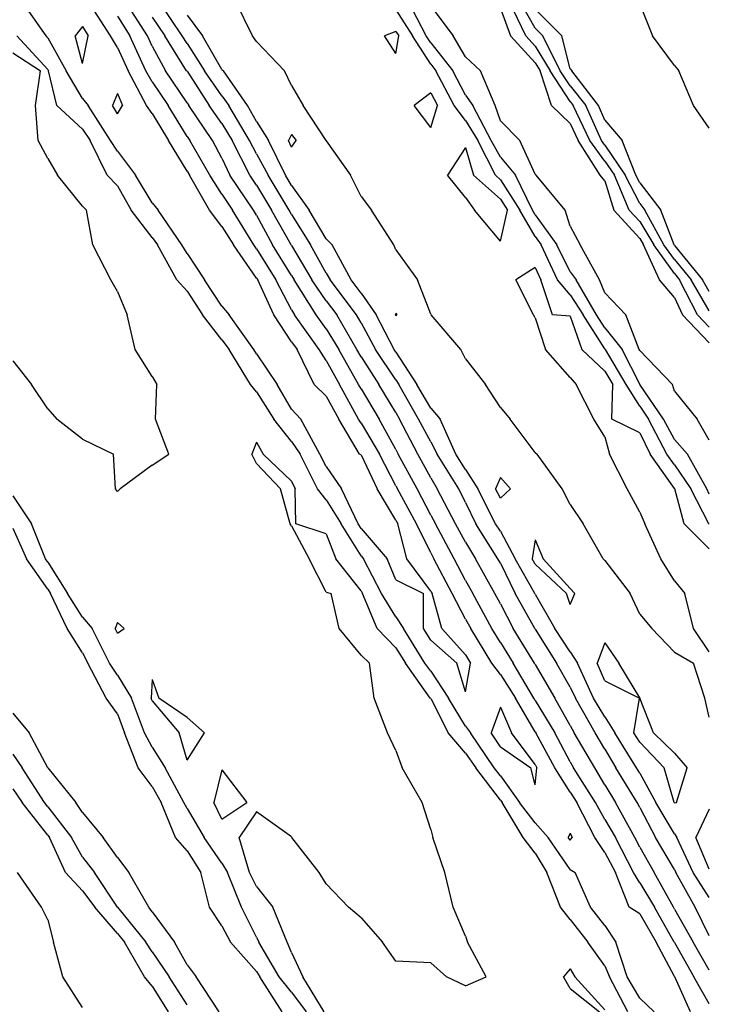
# Model space of a CAD drawing. Extents: x 1662925 to 1685327, y 226806 to 241324.
# Drawn here: x 1678005 to 1678500, y 234755 to 235462 of the extents above; entities that cross this region are included whole.
import ezdxf

# ---------------------------------------------------------------- set-up
doc = ezdxf.new("R2010")
doc.units = 0
doc.header["$LTSCALE"] = 200
doc.header["$MEASUREMENT"] = 0
for name, color, linetype in [('1082.000000', 23, 'CONTINUOUS'), ('1084.000000', 17, 'CONTINUOUS'), ('1086.000000', 13, 'CONTINUOUS'), ('1088.000000', 246, 'CONTINUOUS'), ('1090.000000', 242, 'CONTINUOUS'), ('1092.000000', 236, 'CONTINUOUS'), ('1094.000000', 232, 'CONTINUOUS'), ('1096.000000', 226, 'CONTINUOUS'), ('1098.000000', 222, 'CONTINUOUS')]:
    doc.layers.add(name, color=color, linetype=linetype)

msp = doc.modelspace()

# ---------------------------------------------------------------- linework, layer by layer
at = {"layer": '1082.000000'}
for p, q in [((1678200, 235379.22, 1082), (1678197.76, 235375, 1082)), ((1678200, 235379.22, 1082), (1678203.35, 235375, 1082)), ((1678200, 235370.16, 1082), (1678197.76, 235375, 1082)), ((1678200, 235370.16, 1082), (1678203.35, 235375, 1082)), ((1678275, 235251.04, 1082), (1678274.64, 235250, 1082)), ((1678275, 235249.3, 1082), (1678274.64, 235250, 1082)), ((1678275, 235251.04, 1082), (1678275.63, 235250, 1082)), ((1678275, 235249.3, 1082), (1678275.63, 235250, 1082)), ((1678350, 235133.11, 1082), (1678346.47, 235125, 1082)), ((1678350, 235133.11, 1082), (1678357.16, 235125, 1082)), ((1678350, 235118.31, 1082), (1678346.47, 235125, 1082)), ((1678350, 235118.31, 1082), (1678357.16, 235125, 1082)), ((1678375, 235088.53, 1082), (1678372.71, 235075, 1082)), ((1678375, 235088.53, 1082), (1678380.72, 235075, 1082)), ((1678375, 235070.94, 1082), (1678372.71, 235075, 1082)), ((1678400, 235053.59, 1082), (1678380.72, 235075, 1082)), ((1678375, 235070.94, 1082), (1678397.53, 235050, 1082)), ((1678400, 235053.59, 1082), (1678403.43, 235050, 1082)), ((1678400, 235042.22, 1082), (1678397.53, 235050, 1082)), ((1678400, 235042.22, 1082), (1678403.43, 235050, 1082)), ((1678425, 235014.65, 1082), (1678419.46, 235000, 1082)), ((1678425, 235014.65, 1082), (1678434.92, 235000, 1082)), ((1678425, 234987.26, 1082), (1678419.46, 235000, 1082)), ((1678450, 234975.07, 1082), (1678434.92, 235000, 1082)), ((1678425, 234987.26, 1082), (1678449.88, 234975, 1082)), ((1678445.83, 234950, 1082), (1678449.88, 234975, 1082)), ((1678450, 234975.07, 1082), (1678450.07, 234975, 1082)), ((1678459.83, 234950, 1082), (1678450.07, 234975, 1082)), ((1678450, 234943.32, 1082), (1678445.83, 234950, 1082)), ((1678475, 234935.6, 1082), (1678459.83, 234950, 1082)), ((1678450, 234943.32, 1082), (1678467.67, 234925, 1082)), ((1678475, 234935.6, 1082), (1678484.19, 234925, 1082)), ((1678474.87, 234900, 1082), (1678467.67, 234925, 1082)), ((1678476.45, 234900, 1082), (1678484.19, 234925, 1082)), ((1678475, 234899.78, 1082), (1678474.87, 234900, 1082)), ((1678475, 234899.78, 1082), (1678476.45, 234900, 1082)), ((1678500, 234895.33, 1082), (1678490.41, 234875, 1082)), ((1678500, 234852.36, 1082), (1678490.41, 234875, 1082))]:
    msp.add_line(p, q, dxfattribs=at)
at = {"layer": '1084.000000'}
for p, q in [((1678171.9, 235450, 1084), (1678159.7, 235475, 1084)), ((1678125, 235464.76, 1084), (1678136.03, 235450, 1084)), ((1678150, 235425.86, 1084), (1678136.03, 235450, 1084)), ((1678175, 235445.92, 1084), (1678171.9, 235450, 1084)), ((1678275, 235453.1, 1084), (1678266.75, 235450, 1084)), ((1678275, 235437.3, 1084), (1678266.75, 235450, 1084)), ((1678275, 235453.1, 1084), (1678276.97, 235450, 1084)), ((1678275, 235437.3, 1084), (1678276.97, 235450, 1084)), ((1678175, 235445.92, 1084), (1678194.92, 235425, 1084)), ((1678150, 235425.86, 1084), (1678151.17, 235425, 1084)), ((1678168.42, 235400, 1084), (1678151.17, 235425, 1084)), ((1678200, 235414.47, 1084), (1678194.92, 235425, 1084)), ((1678200, 235414.47, 1084), (1678208.4, 235400, 1084)), ((1678300, 235409.21, 1084), (1678288.06, 235400, 1084)), ((1678300, 235409.21, 1084), (1678304.86, 235400, 1084)), ((1678175, 235388.58, 1084), (1678168.42, 235400, 1084)), ((1678224.84, 235375, 1084), (1678208.4, 235400, 1084)), ((1678300, 235384.34, 1084), (1678288.06, 235400, 1084)), ((1678300, 235384.34, 1084), (1678304.86, 235400, 1084)), ((1678175, 235388.58, 1084), (1678183.38, 235375, 1084)), ((1678195.64, 235350, 1084), (1678183.38, 235375, 1084)), ((1678225, 235374.62, 1084), (1678224.84, 235375, 1084)), ((1678225, 235374.62, 1084), (1678242.45, 235350, 1084)), ((1678325, 235369.83, 1084), (1678312.03, 235350, 1084)), ((1678325, 235369.83, 1084), (1678330.58, 235350, 1084)), ((1678200, 235342.76, 1084), (1678195.64, 235350, 1084)), ((1678250, 235334.85, 1084), (1678242.45, 235350, 1084)), ((1678325, 235334.01, 1084), (1678312.03, 235350, 1084)), ((1678350, 235332.88, 1084), (1678330.58, 235350, 1084)), ((1678200, 235342.76, 1084), (1678212.63, 235325, 1084)), ((1678250, 235334.85, 1084), (1678257.55, 235325, 1084)), ((1678325, 235334.01, 1084), (1678331.5, 235325, 1084)), ((1678350, 235332.88, 1084), (1678355.06, 235325, 1084)), ((1678225, 235304.42, 1084), (1678212.63, 235325, 1084)), ((1678273.39, 235300, 1084), (1678257.55, 235325, 1084)), ((1678350, 235302.65, 1084), (1678331.5, 235325, 1084)), ((1678350, 235302.65, 1084), (1678355.06, 235325, 1084)), ((1678225, 235304.42, 1084), (1678229.09, 235300, 1084)), ((1678242.84, 235275, 1084), (1678229.09, 235300, 1084)), ((1678275, 235296.56, 1084), (1678273.39, 235300, 1084)), ((1678275, 235296.56, 1084), (1678290.45, 235275, 1084)), ((1678375, 235283.88, 1084), (1678361.14, 235275, 1084)), ((1678375, 235283.88, 1084), (1678379.03, 235275, 1084)), ((1678250, 235265.39, 1084), (1678242.84, 235275, 1084)), ((1678300, 235250.29, 1084), (1678290.45, 235275, 1084)), ((1678373.88, 235250, 1084), (1678361.14, 235275, 1084)), ((1678387.42, 235250, 1084), (1678379.03, 235275, 1084)), ((1678250, 235265.39, 1084), (1678260.69, 235250, 1084)), ((1678273.73, 235225, 1084), (1678260.69, 235250, 1084)), ((1678300, 235250.29, 1084), (1678300.28, 235250, 1084)), ((1678321.53, 235225, 1084), (1678300.28, 235250, 1084)), ((1678375, 235247.85, 1084), (1678373.88, 235250, 1084)), ((1678400, 235249.02, 1084), (1678387.42, 235250, 1084)), ((1678400, 235249.02, 1084), (1678408.56, 235225, 1084)), ((1678375, 235247.85, 1084), (1678382.48, 235225, 1084)), ((1678275, 235223.12, 1084), (1678273.73, 235225, 1084)), ((1678275, 235223.12, 1084), (1678290.05, 235200, 1084)), ((1678325, 235218.44, 1084), (1678321.53, 235225, 1084)), ((1678400, 235204.96, 1084), (1678382.48, 235225, 1084)), ((1678425, 235209.47, 1084), (1678408.56, 235225, 1084)), ((1678325, 235218.44, 1084), (1678339.21, 235200, 1084)), ((1678425, 235209.47, 1084), (1678430.72, 235200, 1084)), ((1678300, 235182.91, 1084), (1678290.05, 235200, 1084)), ((1678350, 235183.36, 1084), (1678339.21, 235200, 1084)), ((1678400, 235204.96, 1084), (1678404.36, 235200, 1084)), ((1678417.1, 235175, 1084), (1678404.36, 235200, 1084)), ((1678430.04, 235175, 1084), (1678430.72, 235200, 1084)), ((1678300, 235182.91, 1084), (1678306.78, 235175, 1084)), ((1678350, 235183.36, 1084), (1678356.97, 235175, 1084)), ((1678317.9, 235150, 1084), (1678306.78, 235175, 1084)), ((1678375, 235151.18, 1084), (1678356.97, 235175, 1084)), ((1678425, 235162.31, 1084), (1678417.1, 235175, 1084)), ((1678450, 235165.21, 1084), (1678430.04, 235175, 1084)), ((1678450, 235165.21, 1084), (1678457.44, 235150, 1084)), ((1678425, 235162.31, 1084), (1678428.41, 235150, 1084)), ((1678325, 235139, 1084), (1678317.9, 235150, 1084)), ((1678375, 235151.18, 1084), (1678376.35, 235150, 1084)), ((1678394.4, 235125, 1084), (1678376.35, 235150, 1084)), ((1678440.92, 235125, 1084), (1678428.41, 235150, 1084)), ((1678475, 235125.45, 1084), (1678457.44, 235150, 1084)), ((1678325, 235139, 1084), (1678333.7, 235125, 1084)), ((1678346.51, 235100, 1084), (1678333.7, 235125, 1084)), ((1678400, 235113.85, 1084), (1678394.4, 235125, 1084)), ((1678450, 235108.36, 1084), (1678440.92, 235125, 1084)), ((1678475, 235125.45, 1084), (1678475.31, 235125, 1084)), ((1678482.02, 235100, 1084), (1678475.31, 235125, 1084)), ((1678400, 235113.85, 1084), (1678409.36, 235100, 1084)), ((1678450, 235108.36, 1084), (1678453.66, 235100, 1084)), ((1678350, 235094.61, 1084), (1678346.51, 235100, 1084)), ((1678350, 235094.61, 1084), (1678360.7, 235075, 1084)), ((1678423.89, 235075, 1084), (1678409.36, 235100, 1084)), ((1678465.1, 235075, 1084), (1678453.66, 235100, 1084)), ((1678500, 235081.96, 1084), (1678482.02, 235100, 1084)), ((1678374.77, 235050, 1084), (1678360.7, 235075, 1084)), ((1678425, 235073.77, 1084), (1678423.89, 235075, 1084)), ((1678425, 235073.77, 1084), (1678443.11, 235050, 1084)), ((1678475, 235059.22, 1084), (1678465.1, 235075, 1084)), ((1678475, 235059.22, 1084), (1678482.36, 235050, 1084)), ((1678375, 235049.58, 1084), (1678374.77, 235050, 1084)), ((1678375, 235049.58, 1084), (1678389.06, 235025, 1084)), ((1678450, 235035.08, 1084), (1678443.11, 235050, 1084)), ((1678488.71, 235025, 1084), (1678482.36, 235050, 1084)), ((1678450, 235035.08, 1084), (1678458.68, 235025, 1084)), ((1678400, 235008.24, 1084), (1678389.06, 235025, 1084)), ((1678475, 235007.94, 1084), (1678458.68, 235025, 1084)), ((1678500, 235008.06, 1084), (1678488.71, 235025, 1084)), ((1678400, 235008.24, 1084), (1678405.3, 235000, 1084)), ((1678475, 235007.94, 1084), (1678488.58, 235000, 1084)), ((1678416.86, 234975, 1084), (1678405.3, 235000, 1084)), ((1678496.82, 234975, 1084), (1678488.58, 235000, 1084)), ((1678425, 234961.53, 1084), (1678416.86, 234975, 1084)), ((1678500, 234961.43, 1084), (1678496.82, 234975, 1084)), ((1678425, 234961.53, 1084), (1678432.25, 234950, 1084)), ((1678447.67, 234925, 1084), (1678432.25, 234950, 1084)), ((1678450, 234921.19, 1084), (1678447.67, 234925, 1084)), ((1678450, 234921.19, 1084), (1678461.64, 234900, 1084)), ((1678475, 234877.62, 1084), (1678461.64, 234900, 1084)), ((1678475, 234877.62, 1084), (1678476.63, 234875, 1084)), ((1678488.42, 234850, 1084), (1678476.63, 234875, 1084)), ((1678500, 234831.96, 1084), (1678488.42, 234850, 1084))]:
    msp.add_line(p, q, dxfattribs=at)
at = {"layer": '1086.000000'}
for p, q in [((1678121.53, 235450, 1086), (1678104.78, 235475, 1086)), ((1678275, 235468.71, 1086), (1678286.89, 235450, 1086)), ((1678125, 235444.45, 1086), (1678121.53, 235450, 1086)), ((1678300, 235429.71, 1086), (1678286.89, 235450, 1086)), ((1678125, 235444.45, 1086), (1678137.58, 235425, 1086)), ((1678300, 235429.71, 1086), (1678303.71, 235425, 1086)), ((1678150, 235406.93, 1086), (1678137.58, 235425, 1086)), ((1678316.87, 235400, 1086), (1678303.71, 235425, 1086)), ((1678150, 235406.93, 1086), (1678154.98, 235400, 1086)), ((1678169.79, 235375, 1086), (1678154.98, 235400, 1086)), ((1678325, 235389.33, 1086), (1678316.87, 235400, 1086)), ((1678325, 235389.33, 1086), (1678333.69, 235375, 1086)), ((1678175, 235365.32, 1086), (1678169.79, 235375, 1086)), ((1678346.42, 235350, 1086), (1678333.69, 235375, 1086)), ((1678175, 235365.32, 1086), (1678183.21, 235350, 1086)), ((1678198.25, 235325, 1086), (1678183.21, 235350, 1086)), ((1678350, 235346.84, 1086), (1678346.42, 235350, 1086)), ((1678350, 235346.84, 1086), (1678364.04, 235325, 1086)), ((1678200, 235321.89, 1086), (1678198.25, 235325, 1086)), ((1678200, 235321.89, 1086), (1678213.61, 235300, 1086)), ((1678375, 235306.07, 1086), (1678364.04, 235325, 1086)), ((1678375, 235306.07, 1086), (1678379.36, 235300, 1086)), ((1678225, 235279.77, 1086), (1678213.61, 235300, 1086)), ((1678391.07, 235275, 1086), (1678379.36, 235300, 1086)), ((1678225, 235279.77, 1086), (1678227.89, 235275, 1086)), ((1678246.68, 235250, 1086), (1678227.89, 235275, 1086)), ((1678400, 235264.23, 1086), (1678391.07, 235275, 1086)), ((1678400, 235264.23, 1086), (1678409.38, 235250, 1086)), ((1678250, 235244.14, 1086), (1678246.68, 235250, 1086)), ((1678425, 235225.45, 1086), (1678409.38, 235250, 1086)), ((1678250, 235244.14, 1086), (1678260.28, 235225, 1086)), ((1678275, 235203.28, 1086), (1678260.28, 235225, 1086)), ((1678425, 235225.45, 1086), (1678425.36, 235225, 1086)), ((1678440.38, 235200, 1086), (1678425.36, 235225, 1086)), ((1678275, 235203.28, 1086), (1678277.14, 235200, 1086)), ((1678291.26, 235175, 1086), (1678277.14, 235200, 1086)), ((1678450, 235184.41, 1086), (1678440.38, 235200, 1086)), ((1678450, 235184.41, 1086), (1678456.43, 235175, 1086)), ((1678300, 235158.81, 1086), (1678291.26, 235175, 1086)), ((1678469.41, 235150, 1086), (1678456.43, 235175, 1086)), ((1678300, 235158.81, 1086), (1678304.64, 235150, 1086)), ((1678320.07, 235125, 1086), (1678304.64, 235150, 1086)), ((1678475, 235142.19, 1086), (1678469.41, 235150, 1086)), ((1678475, 235142.19, 1086), (1678486.7, 235125, 1086)), ((1678325, 235115.34, 1086), (1678320.07, 235125, 1086)), ((1678499.76, 235100, 1086), (1678486.7, 235125, 1086)), ((1678325, 235115.34, 1086), (1678332.24, 235100, 1086)), ((1678348.26, 235075, 1086), (1678332.24, 235100, 1086)), ((1678500, 235099.76, 1086), (1678499.76, 235100, 1086)), ((1678350, 235071.84, 1086), (1678348.26, 235075, 1086)), ((1678350, 235071.84, 1086), (1678360.62, 235050, 1086)), ((1678374.66, 235025, 1086), (1678360.62, 235050, 1086)), ((1678375, 235024.44, 1086), (1678374.66, 235025, 1086)), ((1678375, 235024.44, 1086), (1678390.18, 235000, 1086)), ((1678400, 234982.95, 1086), (1678390.18, 235000, 1086)), ((1678400, 234982.95, 1086), (1678403.81, 234975, 1086)), ((1678417.97, 234950, 1086), (1678403.81, 234975, 1086)), ((1678425, 234938.39, 1086), (1678417.97, 234950, 1086)), ((1678425, 234938.39, 1086), (1678432.93, 234925, 1086)), ((1678448.13, 234900, 1086), (1678432.93, 234925, 1086)), ((1678450, 234896.51, 1086), (1678448.13, 234900, 1086)), ((1678450, 234896.51, 1086), (1678461.43, 234875, 1086)), ((1678475, 234851.96, 1086), (1678461.43, 234875, 1086)), ((1678475, 234851.96, 1086), (1678475.94, 234850, 1086)), ((1678489.86, 234825, 1086), (1678475.94, 234850, 1086)), ((1678500, 234804.43, 1086), (1678489.86, 234825, 1086))]:
    msp.add_line(p, q, dxfattribs=at)
at = {"layer": '1088.000000'}
for p, q in [((1678296.8, 235450, 1088), (1678283.69, 235475, 1088)), ((1678100, 235463.32, 1088), (1678109.13, 235450, 1088)), ((1678124.71, 235425, 1088), (1678109.13, 235450, 1088)), ((1678300, 235445.05, 1088), (1678296.8, 235450, 1088)), ((1678300, 235445.05, 1088), (1678315.81, 235425, 1088)), ((1678125, 235424.56, 1088), (1678124.71, 235425, 1088)), ((1678125, 235424.56, 1088), (1678140.87, 235400, 1088)), ((1678325, 235407.47, 1088), (1678315.81, 235425, 1088)), ((1678325, 235407.47, 1088), (1678330.22, 235400, 1088)), ((1678150, 235387.07, 1088), (1678140.87, 235400, 1088)), ((1678343.26, 235375, 1088), (1678330.22, 235400, 1088)), ((1678150, 235387.07, 1088), (1678157.33, 235375, 1088)), ((1678170.13, 235350, 1088), (1678157.33, 235375, 1088)), ((1678350, 235363.09, 1088), (1678343.26, 235375, 1088)), ((1678350, 235363.09, 1088), (1678360.95, 235350, 1088)), ((1678175, 235342.89, 1088), (1678170.13, 235350, 1088)), ((1678373.01, 235325, 1088), (1678360.95, 235350, 1088)), ((1678175, 235342.89, 1088), (1678185.71, 235325, 1088)), ((1678199.71, 235300, 1088), (1678185.71, 235325, 1088)), ((1678375, 235321.56, 1088), (1678373.01, 235325, 1088)), ((1678375, 235321.56, 1088), (1678390.49, 235300, 1088)), ((1678200, 235299.54, 1088), (1678199.71, 235300, 1088)), ((1678200, 235299.54, 1088), (1678214.7, 235275, 1088)), ((1678400, 235280.81, 1088), (1678390.49, 235300, 1088)), ((1678400, 235280.81, 1088), (1678404.36, 235275, 1088)), ((1678225, 235259.89, 1088), (1678214.7, 235275, 1088)), ((1678418.95, 235250, 1088), (1678404.36, 235275, 1088)), ((1678225, 235259.89, 1088), (1678232.49, 235250, 1088)), ((1678246.93, 235225, 1088), (1678232.49, 235250, 1088)), ((1678425, 235240.49, 1088), (1678418.95, 235250, 1088)), ((1678425, 235240.49, 1088), (1678437.5, 235225, 1088)), ((1678250, 235219.67, 1088), (1678246.93, 235225, 1088)), ((1678450, 235200.13, 1088), (1678437.5, 235225, 1088)), ((1678250, 235219.67, 1088), (1678262.76, 235200, 1088)), ((1678275, 235179.76, 1088), (1678262.76, 235200, 1088)), ((1678450, 235200.13, 1088), (1678450.12, 235200, 1088)), ((1678467.13, 235175, 1088), (1678450.12, 235200, 1088)), ((1678275, 235179.76, 1088), (1678277.67, 235175, 1088)), ((1678290.83, 235150, 1088), (1678277.67, 235175, 1088)), ((1678475, 235160.51, 1088), (1678467.13, 235175, 1088)), ((1678475, 235160.51, 1088), (1678484.26, 235150, 1088)), ((1678300, 235132.87, 1088), (1678290.83, 235150, 1088)), ((1678498.09, 235125, 1088), (1678484.26, 235150, 1088)), ((1678300, 235132.87, 1088), (1678304.62, 235125, 1088)), ((1678317.84, 235100, 1088), (1678304.62, 235125, 1088)), ((1678500, 235121.36, 1088), (1678498.09, 235125, 1088)), ((1678325, 235086.93, 1088), (1678317.84, 235100, 1088)), ((1678325, 235086.93, 1088), (1678332.22, 235075, 1088)), ((1678346.05, 235050, 1088), (1678332.22, 235075, 1088)), ((1678350, 235042.62, 1088), (1678346.05, 235050, 1088)), ((1678350, 235042.62, 1088), (1678359.21, 235025, 1088)), ((1678374.5, 235000, 1088), (1678359.21, 235025, 1088)), ((1678375, 234999.15, 1088), (1678374.5, 235000, 1088)), ((1678375, 234999.15, 1088), (1678389.13, 234975, 1088)), ((1678400, 234955.31, 1088), (1678389.13, 234975, 1088)), ((1678400, 234955.31, 1088), (1678402.88, 234950, 1088)), ((1678417.88, 234925, 1088), (1678402.88, 234950, 1088)), ((1678425, 234912.85, 1088), (1678417.88, 234925, 1088)), ((1678425, 234912.85, 1088), (1678432.6, 234900, 1088)), ((1678446.45, 234875, 1088), (1678432.6, 234900, 1088)), ((1678450, 234868, 1088), (1678446.45, 234875, 1088)), ((1678450, 234868, 1088), (1678460.42, 234850, 1088)), ((1678474.2, 234825, 1088), (1678460.42, 234850, 1088)), ((1678475, 234823.58, 1088), (1678474.2, 234825, 1088)), ((1678475, 234823.58, 1088), (1678488.32, 234800, 1088)), ((1678500, 234779.73, 1088), (1678488.32, 234800, 1088)), ((1678400, 234780.89, 1088), (1678395.23, 234775, 1088)), ((1678400, 234780.89, 1088), (1678403.53, 234775, 1088)), ((1678400, 234766.78, 1088), (1678395.23, 234775, 1088)), ((1678425, 234751.42, 1088), (1678403.53, 234775, 1088)), ((1678400, 234766.78, 1088), (1678421.2, 234750, 1088))]:
    msp.add_line(p, q, dxfattribs=at)
at = {"layer": '1090.000000'}
for p, q in [((1678096.63, 235450, 1090), (1678080.47, 235475, 1090)), ((1678300, 235471.22, 1090), (1678316.19, 235450, 1090)), ((1678100, 235442.66, 1090), (1678096.63, 235450, 1090)), ((1678325, 235434.86, 1090), (1678316.19, 235450, 1090)), ((1678100, 235442.66, 1090), (1678109.6, 235425, 1090)), ((1678325, 235434.86, 1090), (1678335.65, 235425, 1090)), ((1678125, 235402.08, 1090), (1678109.6, 235425, 1090)), ((1678346.33, 235400, 1090), (1678335.65, 235425, 1090)), ((1678125, 235402.08, 1090), (1678126.35, 235400, 1090)), ((1678143.26, 235375, 1090), (1678126.35, 235400, 1090)), ((1678350, 235389.14, 1090), (1678346.33, 235400, 1090)), ((1678350, 235389.14, 1090), (1678364.03, 235375, 1090)), ((1678150, 235362.36, 1090), (1678143.26, 235375, 1090)), ((1678375, 235350.79, 1090), (1678364.03, 235375, 1090)), ((1678150, 235362.36, 1090), (1678155.78, 235350, 1090)), ((1678172.77, 235325, 1090), (1678155.78, 235350, 1090)), ((1678375, 235350.79, 1090), (1678375.6, 235350, 1090)), ((1678396.5, 235325, 1090), (1678375.6, 235350, 1090)), ((1678175, 235321.37, 1090), (1678172.77, 235325, 1090)), ((1678175, 235321.37, 1090), (1678186.45, 235300, 1090)), ((1678400, 235313.38, 1090), (1678396.5, 235325, 1090)), ((1678400, 235313.38, 1090), (1678407.22, 235300, 1090)), ((1678200, 235278.23, 1090), (1678186.45, 235300, 1090)), ((1678421.24, 235275, 1090), (1678407.22, 235300, 1090)), ((1678200, 235278.23, 1090), (1678201.93, 235275, 1090)), ((1678217.67, 235250, 1090), (1678201.93, 235275, 1090)), ((1678425, 235265.57, 1090), (1678421.24, 235275, 1090)), ((1678425, 235265.57, 1090), (1678440, 235250, 1090)), ((1678225, 235239.8, 1090), (1678217.67, 235250, 1090)), ((1678449.64, 235225, 1090), (1678440, 235250, 1090)), ((1678225, 235239.8, 1090), (1678233.92, 235225, 1090)), ((1678248.21, 235200, 1090), (1678233.92, 235225, 1090)), ((1678450, 235224.29, 1090), (1678449.64, 235225, 1090)), ((1678450, 235224.29, 1090), (1678473.53, 235200, 1090)), ((1678250, 235196.75, 1090), (1678248.21, 235200, 1090)), ((1678475, 235195.21, 1090), (1678473.53, 235200, 1090)), ((1678250, 235196.75, 1090), (1678263.02, 235175, 1090)), ((1678475, 235195.21, 1090), (1678491.3, 235175, 1090)), ((1678275, 235153.27, 1090), (1678263.02, 235175, 1090)), ((1678500, 235159.96, 1090), (1678491.3, 235175, 1090)), ((1678175, 235158.62, 1090), (1678171.45, 235150, 1090)), ((1678175, 235158.62, 1090), (1678179.74, 235150, 1090)), ((1678175, 235143.16, 1090), (1678171.45, 235150, 1090)), ((1678200, 235130.53, 1090), (1678179.74, 235150, 1090)), ((1678275, 235153.27, 1090), (1678276.71, 235150, 1090)), ((1678290.2, 235125, 1090), (1678276.71, 235150, 1090)), ((1678175, 235143.16, 1090), (1678192.16, 235125, 1090)), ((1678200, 235130.53, 1090), (1678202.56, 235125, 1090)), ((1678199.1, 235100, 1090), (1678192.16, 235125, 1090)), ((1678203.18, 235100, 1090), (1678202.56, 235125, 1090)), ((1678300, 235106.13, 1090), (1678290.2, 235125, 1090)), ((1678300, 235106.13, 1090), (1678303.31, 235100, 1090)), ((1678200, 235098.66, 1090), (1678199.1, 235100, 1090)), ((1678200, 235098.66, 1090), (1678212.8, 235075, 1090)), ((1678225, 235092.74, 1090), (1678203.18, 235100, 1090)), ((1678316.92, 235075, 1090), (1678303.31, 235100, 1090)), ((1678225, 235092.74, 1090), (1678231.74, 235075, 1090)), ((1678225, 235050.91, 1090), (1678212.8, 235075, 1090)), ((1678250, 235051.92, 1090), (1678231.74, 235075, 1090)), ((1678325, 235059.36, 1090), (1678316.92, 235075, 1090)), ((1678325, 235059.36, 1090), (1678330.21, 235050, 1090)), ((1678225, 235050.91, 1090), (1678228.6, 235050, 1090)), ((1678250, 235051.92, 1090), (1678251.02, 235050, 1090)), ((1678234.3, 235025, 1090), (1678228.6, 235050, 1090)), ((1678261.45, 235025, 1090), (1678251.02, 235050, 1090)), ((1678343.87, 235025, 1090), (1678330.21, 235050, 1090)), ((1678075, 235029.2, 1090), (1678073.39, 235025, 1090)), ((1678075, 235021.65, 1090), (1678073.39, 235025, 1090)), ((1678075, 235029.2, 1090), (1678079.94, 235025, 1090)), ((1678075, 235021.65, 1090), (1678079.94, 235025, 1090)), ((1678250, 235005.78, 1090), (1678234.3, 235025, 1090)), ((1678275, 235011.02, 1090), (1678261.45, 235025, 1090)), ((1678350, 235014.93, 1090), (1678343.87, 235025, 1090)), ((1678275, 235011.02, 1090), (1678281.89, 235000, 1090)), ((1678350, 235014.93, 1090), (1678359.18, 235000, 1090)), ((1678250, 235005.78, 1090), (1678256.09, 235000, 1090)), ((1678259.33, 234975, 1090), (1678256.09, 235000, 1090)), ((1678299.63, 234975, 1090), (1678281.89, 235000, 1090)), ((1678373.97, 234975, 1090), (1678359.18, 235000, 1090)), ((1678100, 234988.4, 1090), (1678099.28, 234975, 1090)), ((1678100, 234988.4, 1090), (1678104.66, 234975, 1090)), ((1678100, 234973.11, 1090), (1678099.28, 234975, 1090)), ((1678125, 234961.15, 1090), (1678104.66, 234975, 1090)), ((1678268.95, 234950, 1090), (1678259.33, 234975, 1090)), ((1678300, 234974.78, 1090), (1678299.63, 234975, 1090)), ((1678300, 234974.78, 1090), (1678312.38, 234950, 1090)), ((1678375, 234973.23, 1090), (1678373.97, 234975, 1090)), ((1678375, 234973.23, 1090), (1678389.01, 234950, 1090)), ((1678100, 234973.11, 1090), (1678119.4, 234950, 1090)), ((1678125, 234961.15, 1090), (1678137.58, 234950, 1090)), ((1678125, 234930.59, 1090), (1678119.4, 234950, 1090)), ((1678125, 234930.59, 1090), (1678137.58, 234950, 1090)), ((1678275, 234937.44, 1090), (1678268.95, 234950, 1090)), ((1678325, 234935.38, 1090), (1678312.38, 234950, 1090)), ((1678400, 234929.17, 1090), (1678389.01, 234950, 1090)), ((1678275, 234937.44, 1090), (1678279.49, 234925, 1090)), ((1678325, 234935.38, 1090), (1678332.26, 234925, 1090)), ((1678293.71, 234900, 1090), (1678279.49, 234925, 1090)), ((1678350, 234901.85, 1090), (1678332.26, 234925, 1090)), ((1678400, 234929.17, 1090), (1678402.49, 234925, 1090)), ((1678418.18, 234900, 1090), (1678402.49, 234925, 1090)), ((1678150, 234923.49, 1090), (1678144.17, 234900, 1090)), ((1678150, 234923.49, 1090), (1678167.96, 234900, 1090)), ((1678000, 234909.81, 1090), (1678006.62, 234900, 1090)), ((1678025, 234876.59, 1090), (1678006.62, 234900, 1090)), ((1678150, 234888.08, 1090), (1678144.17, 234900, 1090)), ((1678150, 234888.08, 1090), (1678167.96, 234900, 1090)), ((1678300, 234880.73, 1090), (1678293.71, 234900, 1090)), ((1678350, 234901.85, 1090), (1678351.34, 234900, 1090)), ((1678366.4, 234875, 1090), (1678351.34, 234900, 1090)), ((1678425, 234888.01, 1090), (1678418.18, 234900, 1090)), ((1678175, 234893.4, 1090), (1678162.53, 234875, 1090)), ((1678200, 234875.42, 1090), (1678175, 234893.4, 1090)), ((1678425, 234888.01, 1090), (1678432.65, 234875, 1090)), ((1678025, 234876.59, 1090), (1678026.23, 234875, 1090)), ((1678037.8, 234850, 1090), (1678026.23, 234875, 1090)), ((1678169.76, 234850, 1090), (1678162.53, 234875, 1090)), ((1678200, 234875.42, 1090), (1678200.2, 234875, 1090)), ((1678219.92, 234850, 1090), (1678200.2, 234875, 1090)), ((1678300, 234880.73, 1090), (1678301.43, 234875, 1090)), ((1678310.04, 234850, 1090), (1678301.43, 234875, 1090)), ((1678375, 234863.83, 1090), (1678366.4, 234875, 1090)), ((1678445.6, 234850, 1090), (1678432.65, 234875, 1090)), ((1678375, 234863.83, 1090), (1678383.28, 234850, 1090)), ((1678020.6, 234825, 1090), (1678003.22, 234850, 1090)), ((1678050, 234836.79, 1090), (1678037.8, 234850, 1090)), ((1678175, 234839.87, 1090), (1678169.76, 234850, 1090)), ((1678225, 234841.85, 1090), (1678219.92, 234850, 1090)), ((1678316.13, 234825, 1090), (1678310.04, 234850, 1090)), ((1678393.09, 234825, 1090), (1678383.28, 234850, 1090)), ((1678450, 234842.5, 1090), (1678445.6, 234850, 1090)), ((1678175, 234839.87, 1090), (1678186.57, 234825, 1090)), ((1678225, 234841.85, 1090), (1678240.87, 234825, 1090)), ((1678450, 234842.5, 1090), (1678460.69, 234825, 1090)), ((1678050, 234836.79, 1090), (1678058.76, 234825, 1090)), ((1678025, 234815.87, 1090), (1678020.6, 234825, 1090)), ((1678075, 234806.2, 1090), (1678058.76, 234825, 1090)), ((1678196.84, 234800, 1090), (1678186.57, 234825, 1090)), ((1678250, 234817.27, 1090), (1678240.87, 234825, 1090)), ((1678325, 234804.21, 1090), (1678316.13, 234825, 1090)), ((1678400, 234816.3, 1090), (1678393.09, 234825, 1090)), ((1678474.79, 234800, 1090), (1678460.69, 234825, 1090)), ((1678025, 234815.87, 1090), (1678029.09, 234800, 1090)), ((1678250, 234817.27, 1090), (1678265.37, 234800, 1090)), ((1678400, 234816.3, 1090), (1678412.89, 234800, 1090)), ((1678075, 234806.2, 1090), (1678080.07, 234800, 1090)), ((1678325, 234804.21, 1090), (1678326.41, 234800, 1090)), ((1678035.72, 234775, 1090), (1678029.09, 234800, 1090)), ((1678094.39, 234775, 1090), (1678080.07, 234800, 1090)), ((1678200, 234792.48, 1090), (1678196.84, 234800, 1090)), ((1678275, 234786.21, 1090), (1678265.37, 234800, 1090)), ((1678339.86, 234775, 1090), (1678326.41, 234800, 1090)), ((1678425, 234782.91, 1090), (1678412.89, 234800, 1090)), ((1678475, 234799.6, 1090), (1678474.79, 234800, 1090)), ((1678475, 234799.6, 1090), (1678488.95, 234775, 1090)), ((1678200, 234792.48, 1090), (1678208.2, 234775, 1090)), ((1678300, 234785.1, 1090), (1678275, 234786.21, 1090)), ((1678300, 234785.1, 1090), (1678311.2, 234775, 1090)), ((1678425, 234782.91, 1090), (1678428.36, 234775, 1090)), ((1678050, 234753.14, 1090), (1678035.72, 234775, 1090)), ((1678100, 234768.38, 1090), (1678094.39, 234775, 1090)), ((1678100, 234768.38, 1090), (1678111.48, 234750, 1090)), ((1678223.38, 234750, 1090), (1678208.2, 234775, 1090)), ((1678325, 234768.52, 1090), (1678311.2, 234775, 1090)), ((1678325, 234768.52, 1090), (1678339.86, 234775, 1090)), ((1678441.37, 234750, 1090), (1678428.36, 234775, 1090)), ((1678500, 234755.75, 1090), (1678488.95, 234775, 1090))]:
    msp.add_line(p, q, dxfattribs=at)
at = {"layer": '1092.000000'}
for p, q in [((1678350, 235469.61, 1092), (1678357.2, 235450, 1092)), ((1678075, 235464.08, 1092), (1678083.87, 235450, 1092)), ((1678025, 235425.86, 1092), (1678002.88, 235450, 1092)), ((1678095.37, 235425, 1092), (1678083.87, 235450, 1092)), ((1678375, 235430.73, 1092), (1678357.2, 235450, 1092)), ((1678000, 235437.76, 1092), (1678019.79, 235425, 1092)), ((1678025, 235425.86, 1092), (1678025.48, 235425, 1092)), ((1678375, 235430.73, 1092), (1678378.46, 235425, 1092)), ((1678016.29, 235400, 1092), (1678019.79, 235425, 1092)), ((1678031.64, 235400, 1092), (1678025.48, 235425, 1092)), ((1678100, 235416.96, 1092), (1678095.37, 235425, 1092)), ((1678386.62, 235400, 1092), (1678378.46, 235425, 1092)), ((1678100, 235416.96, 1092), (1678111.47, 235400, 1092)), ((1678018.08, 235375, 1092), (1678016.29, 235400, 1092)), ((1678050, 235383.09, 1092), (1678031.64, 235400, 1092)), ((1678125, 235377.86, 1092), (1678111.47, 235400, 1092)), ((1678400, 235387.17, 1092), (1678386.62, 235400, 1092)), ((1678050, 235383.09, 1092), (1678055.35, 235375, 1092)), ((1678400, 235387.17, 1092), (1678405.86, 235375, 1092)), ((1678125, 235377.86, 1092), (1678126.92, 235375, 1092)), ((1678025, 235362.01, 1092), (1678018.08, 235375, 1092)), ((1678067.64, 235350, 1092), (1678055.35, 235375, 1092)), ((1678141.29, 235350, 1092), (1678126.92, 235375, 1092)), ((1678421.57, 235350, 1092), (1678405.86, 235375, 1092)), ((1678025, 235362.01, 1092), (1678032.09, 235350, 1092)), ((1678050, 235327.79, 1092), (1678032.09, 235350, 1092)), ((1678075, 235342.48, 1092), (1678067.64, 235350, 1092)), ((1678150, 235336.38, 1092), (1678141.29, 235350, 1092)), ((1678425, 235346.04, 1092), (1678421.57, 235350, 1092)), ((1678075, 235342.48, 1092), (1678084.83, 235325, 1092)), ((1678425, 235346.04, 1092), (1678431.45, 235325, 1092)), ((1678150, 235336.38, 1092), (1678157.58, 235325, 1092)), ((1678050, 235327.79, 1092), (1678052.87, 235325, 1092)), ((1678057.43, 235300, 1092), (1678052.87, 235325, 1092)), ((1678100, 235305.38, 1092), (1678084.83, 235325, 1092)), ((1678172.99, 235300, 1092), (1678157.58, 235325, 1092)), ((1678450, 235304.65, 1092), (1678431.45, 235325, 1092)), ((1678100, 235305.38, 1092), (1678103.86, 235300, 1092)), ((1678070.35, 235275, 1092), (1678057.43, 235300, 1092)), ((1678117.79, 235275, 1092), (1678103.86, 235300, 1092)), ((1678175, 235297.13, 1092), (1678172.99, 235300, 1092)), ((1678450, 235304.65, 1092), (1678452.79, 235300, 1092)), ((1678464.31, 235275, 1092), (1678452.79, 235300, 1092)), ((1678175, 235297.13, 1092), (1678188.86, 235275, 1092)), ((1678075, 235266.67, 1092), (1678070.35, 235275, 1092)), ((1678125, 235266.77, 1092), (1678117.79, 235275, 1092)), ((1678200, 235253.47, 1092), (1678188.86, 235275, 1092)), ((1678475, 235262.4, 1092), (1678464.31, 235275, 1092)), ((1678075, 235266.67, 1092), (1678082.05, 235250, 1092)), ((1678125, 235266.77, 1092), (1678136.16, 235250, 1092)), ((1678475, 235262.4, 1092), (1678480.79, 235250, 1092)), ((1678087.7, 235225, 1092), (1678082.05, 235250, 1092)), ((1678150, 235231.99, 1092), (1678136.16, 235250, 1092)), ((1678200, 235253.47, 1092), (1678202.12, 235250, 1092)), ((1678219.96, 235225, 1092), (1678202.12, 235250, 1092)), ((1678500, 235229.91, 1092), (1678480.79, 235250, 1092)), ((1678150, 235231.99, 1092), (1678155.34, 235225, 1092)), ((1678100, 235205.69, 1092), (1678087.7, 235225, 1092)), ((1678170.54, 235200, 1092), (1678155.34, 235225, 1092)), ((1678225, 235217.17, 1092), (1678219.96, 235225, 1092)), ((1678000, 235216.89, 1092), (1678013.27, 235200, 1092)), ((1678225, 235217.17, 1092), (1678234.48, 235200, 1092)), ((1678025, 235182.55, 1092), (1678013.27, 235200, 1092)), ((1678100, 235205.69, 1092), (1678103.36, 235200, 1092)), ((1678102.25, 235175, 1092), (1678103.36, 235200, 1092)), ((1678175, 235194.66, 1092), (1678170.54, 235200, 1092)), ((1678248.18, 235175, 1092), (1678234.48, 235200, 1092)), ((1678175, 235194.66, 1092), (1678187.35, 235175, 1092)), ((1678025, 235182.55, 1092), (1678031.55, 235175, 1092)), ((1678050, 235160.75, 1092), (1678031.55, 235175, 1092)), ((1678111.91, 235150, 1092), (1678102.25, 235175, 1092)), ((1678200, 235159.09, 1092), (1678187.35, 235175, 1092)), ((1678250, 235172.14, 1092), (1678248.18, 235175, 1092)), ((1678250, 235172.14, 1092), (1678263.2, 235150, 1092)), ((1678050, 235160.75, 1092), (1678072.3, 235150, 1092)), ((1678200, 235159.09, 1092), (1678206.21, 235150, 1092)), ((1678073.7, 235125, 1092), (1678072.3, 235150, 1092)), ((1678100, 235142.08, 1092), (1678111.91, 235150, 1092)), ((1678218.64, 235125, 1092), (1678206.21, 235150, 1092)), ((1678275, 235127.27, 1092), (1678263.2, 235150, 1092)), ((1678100, 235142.08, 1092), (1678076.92, 235125, 1092)), ((1678075, 235123.09, 1092), (1678073.7, 235125, 1092)), ((1678075, 235123.09, 1092), (1678076.92, 235125, 1092)), ((1678225, 235117.15, 1092), (1678218.64, 235125, 1092)), ((1678275, 235127.27, 1092), (1678276.22, 235125, 1092)), ((1678289.74, 235100, 1092), (1678276.22, 235125, 1092)), ((1678000, 235119.96, 1092), (1678013.29, 235100, 1092)), ((1678225, 235117.15, 1092), (1678235.6, 235100, 1092)), ((1678023.29, 235075, 1092), (1678013.29, 235100, 1092)), ((1678250, 235077.05, 1092), (1678235.6, 235100, 1092)), ((1678300, 235079.09, 1092), (1678289.74, 235100, 1092)), ((1678300, 235079.09, 1092), (1678302.22, 235075, 1092)), ((1678025, 235072.53, 1092), (1678023.29, 235075, 1092)), ((1678025, 235072.53, 1092), (1678039.26, 235050, 1092)), ((1678250, 235077.05, 1092), (1678251.77, 235075, 1092)), ((1678264.69, 235050, 1092), (1678251.77, 235075, 1092)), ((1678315.33, 235050, 1092), (1678302.22, 235075, 1092)), ((1678050, 235033.09, 1092), (1678039.26, 235050, 1092)), ((1678275, 235033.27, 1092), (1678264.69, 235050, 1092)), ((1678325, 235031.65, 1092), (1678315.33, 235050, 1092)), ((1678050, 235033.09, 1092), (1678056.9, 235025, 1092)), ((1678275, 235033.27, 1092), (1678280.39, 235025, 1092)), ((1678325, 235031.65, 1092), (1678328.69, 235025, 1092)), ((1678069.28, 235000, 1092), (1678056.9, 235025, 1092)), ((1678295.82, 235000, 1092), (1678280.39, 235025, 1092)), ((1678343.87, 235000, 1092), (1678328.69, 235025, 1092)), ((1678075, 234991.44, 1092), (1678069.28, 235000, 1092)), ((1678300, 234994.2, 1092), (1678295.82, 235000, 1092)), ((1678350, 234991.92, 1092), (1678343.87, 235000, 1092)), ((1678075, 234991.44, 1092), (1678085.09, 234975, 1092)), ((1678300, 234994.2, 1092), (1678312.79, 234975, 1092)), ((1678350, 234991.92, 1092), (1678360.94, 234975, 1092)), ((1678094.52, 234950, 1092), (1678085.09, 234975, 1092)), ((1678325, 234954.87, 1092), (1678312.79, 234975, 1092)), ((1678375, 234950.72, 1092), (1678360.94, 234975, 1092)), ((1678325, 234954.87, 1092), (1678328.42, 234950, 1092)), ((1678100, 234939.89, 1092), (1678094.52, 234950, 1092)), ((1678345.5, 234925, 1092), (1678328.42, 234950, 1092)), ((1678375, 234950.72, 1092), (1678375.44, 234950, 1092)), ((1678389.18, 234925, 1092), (1678375.44, 234950, 1092)), ((1678100, 234939.89, 1092), (1678109.24, 234925, 1092)), ((1678000, 234934.83, 1092), (1678006.62, 234925, 1092)), ((1678022.67, 234900, 1092), (1678006.62, 234925, 1092)), ((1678122.77, 234900, 1092), (1678109.24, 234925, 1092)), ((1678350, 234919.14, 1092), (1678345.5, 234925, 1092)), ((1678400, 234907.54, 1092), (1678389.18, 234925, 1092)), ((1678350, 234919.14, 1092), (1678363.82, 234900, 1092)), ((1678400, 234907.54, 1092), (1678404.83, 234900, 1092)), ((1678025, 234897.03, 1092), (1678022.67, 234900, 1092)), ((1678025, 234897.03, 1092), (1678042.02, 234875, 1092)), ((1678125, 234895.92, 1092), (1678122.77, 234900, 1092)), ((1678125, 234895.92, 1092), (1678137.38, 234875, 1092)), ((1678375, 234885.42, 1092), (1678363.82, 234900, 1092)), ((1678417.73, 234875, 1092), (1678404.83, 234900, 1092)), ((1678375, 234885.42, 1092), (1678384.26, 234875, 1092)), ((1678050, 234860.97, 1092), (1678042.02, 234875, 1092)), ((1678150, 234856.7, 1092), (1678137.38, 234875, 1092)), ((1678400, 234852.09, 1092), (1678384.26, 234875, 1092)), ((1678425, 234864.21, 1092), (1678417.73, 234875, 1092)), ((1678050, 234860.97, 1092), (1678058.65, 234850, 1092)), ((1678425, 234864.21, 1092), (1678432.62, 234850, 1092)), ((1678150, 234856.7, 1092), (1678154.08, 234850, 1092)), ((1678075, 234825, 1092), (1678058.65, 234850, 1092)), ((1678164.12, 234825, 1092), (1678154.08, 234850, 1092)), ((1678400, 234852.09, 1092), (1678403.62, 234850, 1092)), ((1678414.67, 234825, 1092), (1678403.62, 234850, 1092)), ((1678442.37, 234825, 1092), (1678432.62, 234850, 1092)), ((1678075, 234825, 1092), (1678095.44, 234800, 1092)), ((1678075, 234825, 1092), (1678075, 234825, 1092)), ((1678175, 234803.49, 1092), (1678164.12, 234825, 1092)), ((1678425, 234811.85, 1092), (1678414.67, 234825, 1092)), ((1678450, 234820.36, 1092), (1678442.37, 234825, 1092)), ((1678450, 234820.36, 1092), (1678461.84, 234800, 1092)), ((1678425, 234811.85, 1092), (1678432.97, 234800, 1092)), ((1678100, 234792.95, 1092), (1678095.44, 234800, 1092)), ((1678175, 234803.49, 1092), (1678176.67, 234800, 1092)), ((1678191.19, 234775, 1092), (1678176.67, 234800, 1092)), ((1678441.09, 234775, 1092), (1678432.97, 234800, 1092)), ((1678475, 234775.22, 1092), (1678461.84, 234800, 1092)), ((1678100, 234792.95, 1092), (1678112.19, 234775, 1092)), ((1678125, 234754.96, 1092), (1678112.19, 234775, 1092)), ((1678200, 234764.07, 1092), (1678191.19, 234775, 1092)), ((1678450, 234759.77, 1092), (1678441.09, 234775, 1092)), ((1678475, 234775.22, 1092), (1678475.12, 234775, 1092)), ((1678486.37, 234750, 1092), (1678475.12, 234775, 1092)), ((1678200, 234764.07, 1092), (1678210.53, 234750, 1092)), ((1678450, 234759.77, 1092), (1678460.37, 234750, 1092))]:
    msp.add_line(p, q, dxfattribs=at)
at = {"layer": '1094.000000'}
for p, q in [((1678023.76, 235450, 1094), (1678006.47, 235475, 1094)), ((1678070.12, 235450, 1094), (1678053.92, 235475, 1094)), ((1678368.27, 235450, 1094), (1678356.34, 235475, 1094)), ((1678025, 235448.65, 1094), (1678023.76, 235450, 1094)), ((1678025, 235448.65, 1094), (1678038.18, 235425, 1094)), ((1678075, 235441.61, 1094), (1678070.12, 235450, 1094)), ((1678375, 235442.71, 1094), (1678368.27, 235450, 1094)), ((1678075, 235441.61, 1094), (1678082.67, 235425, 1094)), ((1678375, 235442.71, 1094), (1678385.7, 235425, 1094)), ((1678050, 235405.06, 1094), (1678038.18, 235425, 1094)), ((1678095.98, 235400, 1094), (1678082.67, 235425, 1094)), ((1678400, 235402.92, 1094), (1678385.7, 235425, 1094)), ((1678050, 235405.06, 1094), (1678054.09, 235400, 1094)), ((1678069.97, 235375, 1094), (1678054.09, 235400, 1094)), ((1678100, 235394.23, 1094), (1678095.98, 235400, 1094)), ((1678400, 235402.92, 1094), (1678402.35, 235400, 1094)), ((1678414.23, 235375, 1094), (1678402.35, 235400, 1094)), ((1678100, 235394.23, 1094), (1678111.65, 235375, 1094)), ((1678075, 235367.31, 1094), (1678069.97, 235375, 1094)), ((1678125, 235352.92, 1094), (1678111.65, 235375, 1094)), ((1678425, 235360.22, 1094), (1678414.23, 235375, 1094)), ((1678075, 235367.31, 1094), (1678088.1, 235350, 1094)), ((1678425, 235360.22, 1094), (1678431.83, 235350, 1094)), ((1678100, 235330.26, 1094), (1678088.1, 235350, 1094)), ((1678125, 235352.92, 1094), (1678126.71, 235350, 1094)), ((1678141.02, 235325, 1094), (1678126.71, 235350, 1094)), ((1678442.51, 235325, 1094), (1678431.83, 235350, 1094)), ((1678100, 235330.26, 1094), (1678104.32, 235325, 1094)), ((1678121.17, 235300, 1094), (1678104.32, 235325, 1094)), ((1678150, 235313.24, 1094), (1678141.02, 235325, 1094)), ((1678450, 235316.78, 1094), (1678442.51, 235325, 1094)), ((1678150, 235313.24, 1094), (1678158.29, 235300, 1094)), ((1678450, 235316.78, 1094), (1678460.09, 235300, 1094)), ((1678125, 235293.94, 1094), (1678121.17, 235300, 1094)), ((1678175, 235276.19, 1094), (1678158.29, 235300, 1094)), ((1678475, 235279.49, 1094), (1678460.09, 235300, 1094)), ((1678125, 235293.94, 1094), (1678137.44, 235275, 1094)), ((1678475, 235279.49, 1094), (1678478.67, 235275, 1094)), ((1678150, 235256, 1094), (1678137.44, 235275, 1094)), ((1678175, 235276.19, 1094), (1678175.74, 235275, 1094)), ((1678187.27, 235250, 1094), (1678175.74, 235275, 1094)), ((1678491.45, 235250, 1094), (1678478.67, 235275, 1094)), ((1678150, 235256, 1094), (1678155.25, 235250, 1094)), ((1678173, 235225, 1094), (1678155.25, 235250, 1094)), ((1678200, 235230.59, 1094), (1678187.27, 235250, 1094)), ((1678500, 235241.06, 1094), (1678491.45, 235250, 1094)), ((1678200, 235230.59, 1094), (1678203.97, 235225, 1094)), ((1678175, 235221.88, 1094), (1678173, 235225, 1094)), ((1678175, 235221.88, 1094), (1678189.6, 235200, 1094)), ((1678216.17, 235200, 1094), (1678203.97, 235225, 1094)), ((1678200, 235182.24, 1094), (1678189.6, 235200, 1094)), ((1678225, 235191.67, 1094), (1678216.17, 235200, 1094)), ((1678225, 235191.67, 1094), (1678233.88, 235175, 1094)), ((1678200, 235182.24, 1094), (1678206.79, 235175, 1094)), ((1678220.33, 235150, 1094), (1678206.79, 235175, 1094)), ((1678248.84, 235150, 1094), (1678233.88, 235175, 1094)), ((1678225, 235141.16, 1094), (1678220.33, 235150, 1094)), ((1678250, 235149.49, 1094), (1678248.84, 235150, 1094)), ((1678250, 235149.49, 1094), (1678261.51, 235125, 1094)), ((1678225, 235141.16, 1094), (1678235.92, 235125, 1094)), ((1678247.86, 235100, 1094), (1678235.92, 235125, 1094)), ((1678275, 235102.69, 1094), (1678261.51, 235125, 1094)), ((1678275, 235102.69, 1094), (1678276.46, 235100, 1094)), ((1678000, 235096.96, 1094), (1678009.83, 235075, 1094)), ((1678250, 235096.59, 1094), (1678247.86, 235100, 1094)), ((1678250, 235096.59, 1094), (1678268.63, 235075, 1094)), ((1678282.7, 235075, 1094), (1678276.46, 235100, 1094)), ((1678025, 235053.11, 1094), (1678009.83, 235075, 1094)), ((1678275, 235059.86, 1094), (1678268.63, 235075, 1094)), ((1678300, 235051.74, 1094), (1678282.7, 235075, 1094)), ((1678275, 235059.86, 1094), (1678294.86, 235050, 1094)), ((1678025, 235053.11, 1094), (1678026.97, 235050, 1094)), ((1678300, 235051.74, 1094), (1678300.92, 235050, 1094)), ((1678038.89, 235025, 1094), (1678026.97, 235050, 1094)), ((1678294.82, 235025, 1094), (1678294.86, 235050, 1094)), ((1678308.04, 235025, 1094), (1678300.92, 235050, 1094)), ((1678050, 235007.52, 1094), (1678038.89, 235025, 1094)), ((1678300, 235016.53, 1094), (1678294.82, 235025, 1094)), ((1678325, 235005.91, 1094), (1678308.04, 235025, 1094)), ((1678300, 235016.53, 1094), (1678318.73, 235000, 1094)), ((1678050, 235007.52, 1094), (1678053.86, 235000, 1094)), ((1678325, 235005.91, 1094), (1678328.58, 235000, 1094)), ((1678066.83, 234975, 1094), (1678053.86, 235000, 1094)), ((1678325, 234979.59, 1094), (1678318.73, 235000, 1094)), ((1678325, 234979.59, 1094), (1678328.58, 235000, 1094)), ((1678075, 234963.61, 1094), (1678066.83, 234975, 1094)), ((1678350, 234968.39, 1094), (1678343.35, 234950, 1094)), ((1678350, 234968.39, 1094), (1678357.88, 234950, 1094)), ((1678000, 234964.07, 1094), (1678011.76, 234950, 1094)), ((1678075, 234963.61, 1094), (1678080, 234950, 1094)), ((1678024.95, 234925, 1094), (1678011.76, 234950, 1094)), ((1678089.82, 234925, 1094), (1678080, 234950, 1094)), ((1678350, 234939.93, 1094), (1678343.35, 234950, 1094)), ((1678375, 234927.31, 1094), (1678357.88, 234950, 1094)), ((1678350, 234939.93, 1094), (1678371.76, 234925, 1094)), ((1678025, 234924.91, 1094), (1678024.95, 234925, 1094)), ((1678025, 234924.91, 1094), (1678045.28, 234900, 1094)), ((1678100, 234911.65, 1094), (1678089.82, 234925, 1094)), ((1678375, 234912.87, 1094), (1678371.76, 234925, 1094)), ((1678375, 234927.31, 1094), (1678376.27, 234925, 1094)), ((1678375, 234912.87, 1094), (1678376.27, 234925, 1094)), ((1678100, 234911.65, 1094), (1678106.36, 234900, 1094)), ((1678050, 234892.83, 1094), (1678045.28, 234900, 1094)), ((1678116.71, 234875, 1094), (1678106.36, 234900, 1094)), ((1678050, 234892.83, 1094), (1678064.73, 234875, 1094)), ((1678075, 234860.57, 1094), (1678064.73, 234875, 1094)), ((1678125, 234865.46, 1094), (1678116.71, 234875, 1094)), ((1678400, 234878, 1094), (1678398.74, 234875, 1094)), ((1678400, 234873.17, 1094), (1678398.74, 234875, 1094)), ((1678400, 234878, 1094), (1678401.42, 234875, 1094)), ((1678400, 234873.17, 1094), (1678401.42, 234875, 1094)), ((1678075, 234860.57, 1094), (1678083.31, 234850, 1094)), ((1678125, 234865.46, 1094), (1678134.95, 234850, 1094)), ((1678097.54, 234825, 1094), (1678083.31, 234850, 1094)), ((1678141.23, 234825, 1094), (1678134.95, 234850, 1094)), ((1678100, 234821.65, 1094), (1678097.54, 234825, 1094)), ((1678150, 234811.68, 1094), (1678141.23, 234825, 1094)), ((1678100, 234821.65, 1094), (1678116.05, 234800, 1094)), ((1678150, 234811.68, 1094), (1678156.12, 234800, 1094)), ((1678125, 234783.65, 1094), (1678116.05, 234800, 1094)), ((1678175, 234778.9, 1094), (1678156.12, 234800, 1094)), ((1678125, 234783.65, 1094), (1678131.65, 234775, 1094)), ((1678175, 234778.9, 1094), (1678177.35, 234775, 1094)), ((1678148.13, 234750, 1094), (1678131.65, 234775, 1094)), ((1678193.34, 234750, 1094), (1678177.35, 234775, 1094))]:
    msp.add_line(p, q, dxfattribs=at)
at = {"layer": '1096.000000'}
for p, q in [((1678375, 235455.41, 1096), (1678364.06, 235475, 1096)), ((1678050, 235456.66, 1096), (1678044.6, 235450, 1096)), ((1678050, 235456.66, 1096), (1678054.14, 235450, 1096)), ((1678375, 235455.41, 1096), (1678380.36, 235450, 1096)), ((1678050, 235430.27, 1096), (1678044.6, 235450, 1096)), ((1678050, 235430.27, 1096), (1678054.14, 235450, 1096)), ((1678392.94, 235425, 1096), (1678380.36, 235450, 1096)), ((1678400, 235414.1, 1096), (1678392.94, 235425, 1096)), ((1678400, 235414.1, 1096), (1678411.34, 235400, 1096)), ((1678075, 235408.57, 1096), (1678071.43, 235400, 1096)), ((1678075, 235408.57, 1096), (1678078.59, 235400, 1096)), ((1678075, 235394.02, 1096), (1678071.43, 235400, 1096)), ((1678075, 235394.02, 1096), (1678078.59, 235400, 1096)), ((1678422.6, 235375, 1096), (1678411.34, 235400, 1096)), ((1678425, 235371.71, 1096), (1678422.6, 235375, 1096)), ((1678425, 235371.71, 1096), (1678439.51, 235350, 1096)), ((1678450, 235329.78, 1096), (1678439.51, 235350, 1096)), ((1678450, 235329.78, 1096), (1678453.7, 235325, 1096)), ((1678467.39, 235300, 1096), (1678453.7, 235325, 1096)), ((1678475, 235289.53, 1096), (1678467.39, 235300, 1096)), ((1678475, 235289.53, 1096), (1678486.87, 235275, 1096)), ((1678500, 235252.75, 1096), (1678486.87, 235275, 1096))]:
    msp.add_line(p, q, dxfattribs=at)
at = {"layer": '1098.000000'}
for p, q in [((1678375, 235469.24, 1098), (1678394.06, 235450, 1098)), ((1678450, 235472.65, 1098), (1678459.21, 235450, 1098)), ((1678400, 235426.36, 1098), (1678394.06, 235450, 1098)), ((1678475, 235428.79, 1098), (1678459.21, 235450, 1098)), ((1678400, 235426.36, 1098), (1678401.4, 235425, 1098)), ((1678475, 235428.79, 1098), (1678478.15, 235425, 1098)), ((1678420.32, 235400, 1098), (1678401.4, 235425, 1098)), ((1678488.65, 235400, 1098), (1678478.15, 235425, 1098)), ((1678425, 235389.45, 1098), (1678420.32, 235400, 1098)), ((1678500, 235383.82, 1098), (1678488.65, 235400, 1098)), ((1678425, 235389.45, 1098), (1678437.51, 235375, 1098)), ((1678447.19, 235350, 1098), (1678437.51, 235375, 1098)), ((1678450, 235344.58, 1098), (1678447.19, 235350, 1098)), ((1678450, 235344.58, 1098), (1678465.16, 235325, 1098)), ((1678474.68, 235300, 1098), (1678465.16, 235325, 1098)), ((1678475, 235299.57, 1098), (1678474.68, 235300, 1098)), ((1678475, 235299.57, 1098), (1678495.07, 235275, 1098)), ((1678500, 235266.64, 1098), (1678495.07, 235275, 1098))]:
    msp.add_line(p, q, dxfattribs=at)

doc.saveas('drawing.dxf')
